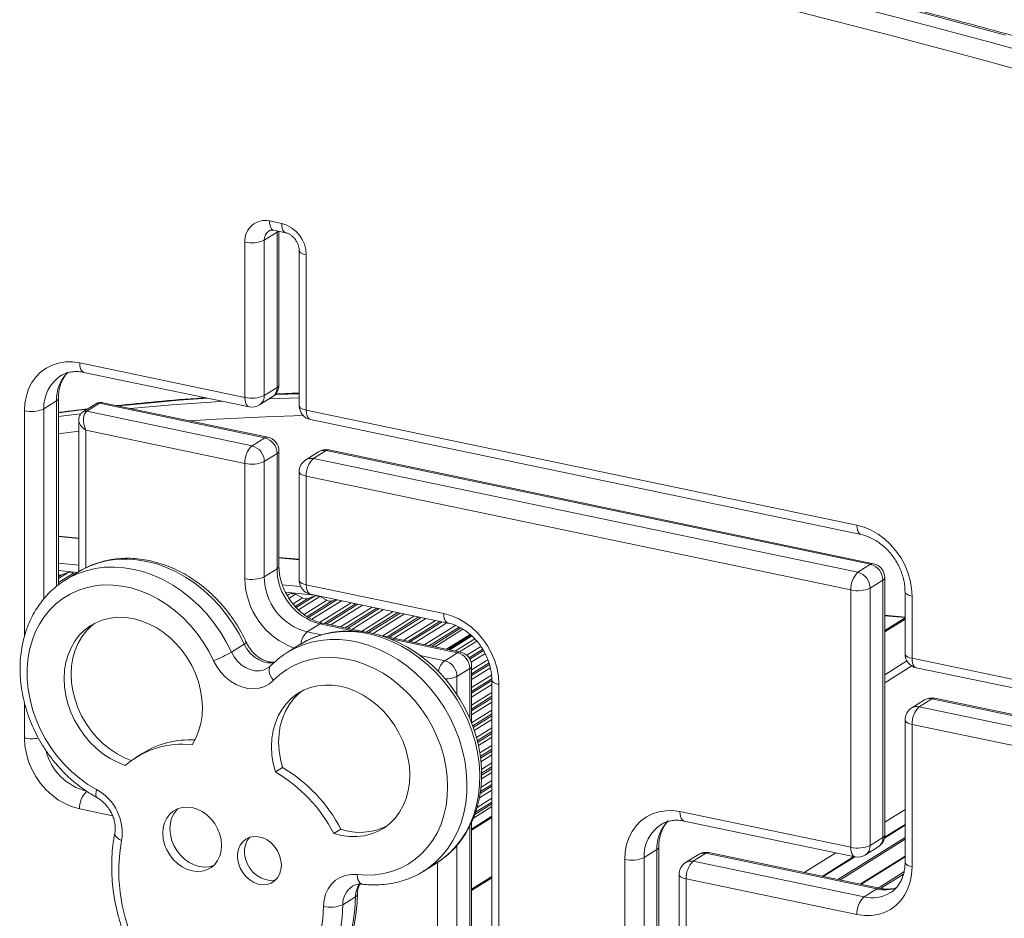
# Model space of a CAD drawing. Units: millimetres. Extents: x -5034 to 11505, y -4335 to 1451.
# Drawn here: x 4165 to 4512, y -3231 to -2914 of the extents above; entities that cross this region are included whole.
import ezdxf

# ---------------------------------------------------------------- set-up
doc = ezdxf.new("R2010")
doc.units = ezdxf.units.MM

msp = doc.modelspace()

# ---------------------------------------------------------------- linework, layer by layer
at = {"color": 7, "linetype": 'Continuous', "lineweight": 15}
for p, q in [((4253.04, -2985), (4257.37, -2985.9)), ((4251.2, -2991.85), (4255.7, -2989.03)), ((4254.51, -2988.33), (4258.84, -2989.23)), ((4255.7, -3043.84), (4255.7, -2989.03)), ((4256.37, -3042.94), (4256.37, -2988.72)), ((4244.37, -3047.32), (4244.37, -2992.51)), ((4251.2, -2991.85), (4251.2, -3046.66)), ((4263.53, -2995.47), (4263.53, -3050.27)), ((4266.03, -2997.03), (4266.03, -3051.84)), ((4186.03, -3035.14), (4244.37, -3047.32)), ((4187.5, -3038.47), (4245.85, -3050.65)), ((4251.2, -3046.66), (4255.7, -3043.84)), ((4173.37, -3051.38), (4177.87, -3048.56)), ((4178.54, -3113.47), (4178.54, -3047.66)), ((4249.53, -3049.99), (4254.03, -3047.17)), ((4191.7, -3049.61), (4187.2, -3052.43)), ((4188.53, -3052.22), (4193.03, -3049.4)), ((4251.37, -3061.58), (4193.03, -3049.4)), ((4252.4, -3061.35), (4194.24, -3049.2)), ((4266.03, -3051.84), (4460.44, -3092.43)), ((4185.69, -3055.31), (4185.69, -3108.84)), ((4188.53, -3052.22), (4246.87, -3064.4)), ((4267.5, -3055.17), (4461.91, -3095.76)), ((4244.37, -3070.63), (4188.19, -3058.9)), ((4246.87, -3064.4), (4251.37, -3061.58)), ((4466.29, -3106.01), (4274.05, -3065.87)), ((4251.2, -3069.97), (4255.7, -3067.15)), ((4255.7, -3107.81), (4255.7, -3067.15)), ((4256.37, -3106.91), (4256.37, -3066.24)), ((4270.37, -3066.53), (4265.87, -3069.35)), ((4268.53, -3068.92), (4273.03, -3066.1)), ((4268.53, -3068.92), (4460.77, -3109.06)), ((4465.27, -3106.24), (4273.03, -3066.1)), ((4244.37, -3111.29), (4244.37, -3070.63)), ((4251.2, -3069.97), (4251.2, -3110.63)), ((4263.53, -3073.58), (4263.53, -3111.91)), ((4266.03, -3075.15), (4266.03, -3113.48)), ((4458.27, -3115.29), (4266.03, -3075.15)), ((4185.69, -3097.02), (4178.54, -3096.34)), ((4263.53, -3104.47), (4256.37, -3103.78)), ((4460.77, -3109.06), (4465.27, -3106.24)), ((4179.6, -3109.96), (4181.94, -3109.15)), ((4185.39, -3109.01), (4180.89, -3111.83)), ((4183.8, -3109.33), (4184.4, -3109.63)), ((4251.2, -3110.63), (4255.7, -3107.81)), ((4470.27, -3201.75), (4470.27, -3110.9)), ((4180.89, -3111.83), (4181.34, -3111.55)), ((4266.03, -3113.48), (4314.57, -3123.62)), ((4465.1, -3114.63), (4469.6, -3111.81)), ((4469.6, -3202.65), (4469.6, -3111.81)), ((4259.17, -3117.04), (4260.32, -3116.65)), ((4262.18, -3116.83), (4264.72, -3118.1)), ((4266.59, -3118.28), (4268.93, -3117.47)), ((4267.5, -3116.81), (4316.05, -3126.95)), ((4270.79, -3117.65), (4273.34, -3118.92)), ((4458.27, -3206.13), (4458.27, -3115.29)), ((4465.1, -3114.63), (4465.1, -3205.47)), ((4477.42, -3115.91), (4477.42, -3137.86)), ((4479.92, -3117.48), (4479.92, -3139.42)), ((4275.2, -3119.1), (4276.44, -3118.68)), ((4477.42, -3124.93), (4470.27, -3124.24)), ((4266.36, -3130.11), (4270.86, -3127.29)), ((4286.42, -3130.09), (4271.88, -3127.06)), ((4477.42, -3125.09), (4470.27, -3129.57)), ((4320.43, -3137.19), (4291.69, -3131.19)), ((4324.47, -3131.5), (4316.64, -3136.4)), ((4239.6, -3137.23), (4244.1, -3134.42)), ((4263.73, -3134.59), (4259.23, -3137.41)), ((4264.08, -3134.37), (4263.73, -3134.59)), ((4259.07, -3137.5), (4259.23, -3137.41)), ((4314.91, -3140.25), (4319.41, -3137.43)), ((4324.41, -3162.32), (4324.41, -3142.09)), ((4478.09, -3140.35), (4470.27, -3145.25)), ((4479.77, -3142.1), (4470.27, -3148.05)), ((4479.92, -3139.42), (4522.88, -3148.39)), ((4319.24, -3145.81), (4323.74, -3142.99)), ((4481.4, -3142.75), (4524.36, -3151.72)), ((4331.56, -3147.1), (4331.56, -3275.69)), ((4334.06, -3148.66), (4334.06, -3277.25)), ((4484.27, -3154.11), (4479.77, -3156.93)), ((4482.42, -3156.5), (4486.92, -3153.68)), ((4527.72, -3162.2), (4486.92, -3153.68)), ((4528.74, -3161.97), (4487.94, -3153.45)), ((4482.42, -3156.5), (4523.22, -3165.02)), ((4477.42, -3161.16), (4477.42, -3211.42)), ((4479.92, -3162.73), (4479.92, -3212.98)), ((4520.72, -3171.25), (4479.92, -3162.73)), ((4208.31, -3172.88), (4205.81, -3174.44)), ((4257.65, -3177.97), (4255.15, -3179.53)), ((4397.96, -3193.54), (4458.27, -3206.13)), ((4331.56, -3195.6), (4324.41, -3200.08)), ((4324.41, -3268.35), (4324.41, -3197.29)), ((4399.44, -3196.87), (4459.75, -3209.46)), ((4278.25, -3199.69), (4275.75, -3201.25)), ((4477.42, -3198.08), (4470.2, -3202.6)), ((4465.1, -3205.47), (4469.6, -3202.65)), ((4385.3, -3209.78), (4389.8, -3206.96)), ((4389.8, -3383.46), (4389.8, -3206.96)), ((4390.47, -3382.56), (4390.47, -3206.06)), ((4402.62, -3211.07), (4407.12, -3208.25)), ((4467.44, -3220.84), (4407.12, -3208.25)), ((4468.46, -3220.61), (4408.15, -3208.02)), ((4463.43, -3208.8), (4467.93, -3205.98)), ((4307.53, -3214.51), (4312.03, -3211.7)), ((4378.47, -3386.94), (4378.47, -3210.45)), ((4385.3, -3209.78), (4385.3, -3386.28)), ((4404.47, -3208.67), (4399.97, -3211.49)), ((4402.62, -3211.07), (4462.94, -3223.66)), ((4459.38, -3209.38), (4448.2, -3216.38)), ((4477.42, -3209.24), (4461.57, -3219.17)), ((4307.69, -3214.41), (4307.53, -3214.51)), ((4331.56, -3216.46), (4324.41, -3220.94)), ((4397.62, -3215.73), (4397.62, -3312.65)), ((4400.12, -3217.3), (4400.12, -3314.22)), ((4460.44, -3229.89), (4400.12, -3217.3)), ((4462.94, -3223.66), (4467.44, -3220.84)), ((4278.92, -3226.39), (4283.42, -3223.57))]:
    msp.add_line(p, q, dxfattribs=at)
at = {"color": 8, "linetype": 'Continuous', "lineweight": 15}
for p, q in [((4255.7, -2989.03), (4255.73, -2988.58)), ((4177.87, -3114.01), (4177.87, -3048.56)), ((4166.54, -3131.62), (4166.54, -3052.05)), ((4173.37, -3051.38), (4173.37, -3118.44)), ((4188.19, -3058.9), (4188.19, -3107.45)), ((4185.69, -3097.16), (4178.54, -3096.47)), ((4263.53, -3104.6), (4256.37, -3103.92)), ((4178.54, -3105.86), (4185.69, -3106.54)), ((4185.25, -3109.1), (4178.54, -3108.46)), ((4181.94, -3109.15), (4178.54, -3111.28)), ((4183.8, -3109.33), (4178.54, -3112.63)), ((4179.6, -3109.96), (4178.54, -3110.62)), ((4257.53, -3113.42), (4264, -3114.03)), ((4268.9, -3117.1), (4258.7, -3116.12)), ((4260.32, -3116.65), (4259.3, -3117.29)), ((4262.18, -3116.83), (4259.92, -3118.25)), ((4268.93, -3117.47), (4262.48, -3121.51)), ((4270.79, -3117.65), (4263.3, -3122.34)), ((4264.72, -3118.1), (4261.35, -3120.21)), ((4266.59, -3118.28), (4262.08, -3121.1)), ((4273.34, -3118.92), (4265.25, -3123.99)), ((4275.2, -3119.1), (4266.3, -3124.68)), ((4276.81, -3118.75), (4266.82, -3125.01)), ((4278.42, -3119.09), (4267.97, -3125.64)), ((4281.85, -3119.81), (4270.75, -3126.76)), ((4283.46, -3120.14), (4272.29, -3127.14)), ((4284.26, -3120.31), (4273.08, -3127.31)), ((4285.87, -3120.64), (4274.69, -3127.64)), ((4289.3, -3121.36), (4278.12, -3128.36)), ((4290.91, -3121.7), (4279.73, -3128.7)), ((4291.71, -3121.86), (4280.53, -3128.86)), ((4293.32, -3122.2), (4282.14, -3129.2)), ((4296.75, -3122.92), (4285.57, -3129.92)), ((4298.36, -3123.25), (4287.23, -3130.22)), ((4299.15, -3123.42), (4288.08, -3130.35)), ((4300.76, -3123.75), (4289.68, -3130.7)), ((4304.19, -3124.47), (4293.02, -3131.47)), ((4305.8, -3124.81), (4294.63, -3131.81)), ((4306.6, -3124.97), (4295.42, -3131.97)), ((4477.42, -3125.06), (4470.27, -3124.38)), ((4282.57, -3129.74), (4270.86, -3127.29)), ((4308.21, -3125.31), (4297.03, -3132.31)), ((4311.64, -3126.02), (4300.46, -3133.02)), ((4313.25, -3126.36), (4302.07, -3133.36)), ((4314.04, -3126.53), (4302.87, -3133.53)), ((4315.65, -3126.86), (4304.48, -3133.86)), ((4318.75, -3127.79), (4307.91, -3134.58)), ((4319.97, -3128.37), (4309.52, -3134.92)), ((4477.42, -3125.58), (4470.27, -3130.06)), ((4266.36, -3130.11), (4271.36, -3131.15)), ((4320.56, -3128.66), (4310.31, -3135.08)), ((4321.31, -3129.12), (4311.42, -3135.31)), ((4323.86, -3130.98), (4315.56, -3136.18)), ((4324.17, -3131.23), (4316.09, -3136.29)), ((4324.48, -3131.51), (4316.66, -3136.41)), ((4319.41, -3137.43), (4295.34, -3132.4)), ((4325.51, -3132.55), (4318.68, -3136.83)), ((4326.2, -3133.31), (4320.12, -3137.13)), ((4327.69, -3135.25), (4322.73, -3138.35)), ((4306.21, -3138.43), (4314.91, -3140.25)), ((4328.31, -3136.21), (4323.5, -3139.22)), ((4328.61, -3136.68), (4323.8, -3139.7)), ((4329.14, -3137.69), (4324.23, -3140.77)), ((4330.14, -3139.93), (4324.41, -3143.52)), ((4330.56, -3141.02), (4324.41, -3144.87)), ((4330.71, -3141.58), (4324.41, -3145.53)), ((4319.24, -3145.81), (4319.24, -3152.28)), ((4323.74, -3160.6), (4323.74, -3142.99)), ((4331.02, -3142.73), (4324.41, -3146.88)), ((4331.47, -3145.32), (4324.41, -3149.74)), ((4331.53, -3146.62), (4324.41, -3151.09)), ((4331.56, -3147.27), (4324.41, -3151.75)), ((4331.56, -3148.62), (4324.41, -3153.1)), ((4331.56, -3151.48), (4324.41, -3155.96)), ((4331.56, -3152.83), (4324.41, -3157.31)), ((4166.54, -3167.55), (4166.54, -3155.06)), ((4331.56, -3153.49), (4324.41, -3157.97)), ((4331.56, -3154.84), (4324.41, -3159.32)), ((4331.56, -3157.7), (4324.41, -3162.18)), ((4331.56, -3159.05), (4324.78, -3163.29)), ((4331.56, -3159.71), (4324.99, -3163.82)), ((4331.56, -3161.06), (4325.36, -3164.94)), ((4331.56, -3163.92), (4326.1, -3167.34)), ((4331.56, -3165.26), (4326.4, -3168.5)), ((4331.56, -3165.93), (4326.53, -3169.08)), ((4331.56, -3167.27), (4326.8, -3170.25)), ((4331.56, -3170.14), (4327.28, -3172.81)), ((4331.56, -3171.48), (4327.48, -3174.04)), ((4331.56, -3172.15), (4327.57, -3174.65)), ((4331.56, -3173.49), (4327.69, -3175.91)), ((4331.56, -3176.36), (4327.91, -3178.64)), ((4331.56, -3177.7), (4327.91, -3179.99)), ((4331.56, -3178.37), (4327.91, -3180.65)), ((4331.56, -3179.71), (4327.91, -3181.99)), ((4331.56, -3183.92), (4327.51, -3186.45)), ((4331.56, -3182.58), (4327.69, -3185)), ((4331.56, -3185.93), (4327.15, -3188.69)), ((4331.56, -3184.59), (4327.39, -3187.19)), ((4331.56, -3190.8), (4325.51, -3194.59)), ((4331.56, -3190.14), (4325.8, -3193.74)), ((4331.56, -3188.8), (4326.35, -3192.06)), ((4197.67, -3195.03), (4186.03, -3192.6)), ((4331.56, -3191.73), (4325.08, -3195.79)), ((4470.27, -3197.23), (4477.42, -3192.75)), ((4331.56, -3195.19), (4324.41, -3199.67)), ((4323.74, -3269.25), (4323.74, -3198.75)), ((4477.42, -3198.32), (4470.14, -3202.89)), ((4477.42, -3202.62), (4453.65, -3217.52)), ((4477.42, -3203.3), (4454.45, -3217.69)), ((4319.24, -3205.43), (4319.24, -3272.07)), ((4441.83, -3215.05), (4453, -3208.05)), ((4312.41, -3272.73), (4312.41, -3211.41)), ((4459.67, -3209.44), (4448.5, -3216.44)), ((4477.42, -3209.49), (4461.87, -3219.23)), ((4477.05, -3214.79), (4467.93, -3220.5)), ((4331.56, -3216.95), (4324.41, -3221.43)), ((4476.85, -3215.59), (4468.77, -3220.65))]:
    msp.add_line(p, q, dxfattribs=at)
at = {"color": 7, "linetype": 'Continuous', "lineweight": 15, "flags": 128}
for points in [[(4512.84, -2919.39), (4479.75, -2910.54), (4446.65, -2902.03), (4413.54, -2893.84), (4380.41, -2885.99), (4347.28, -2878.46), (4314.14, -2871.27), (4281.01, -2864.41), (4247.87, -2857.88), (4214.74, -2851.69), (4181.62, -2845.83), (4148.51, -2840.3), (4115.41, -2835.11), (4082.33, -2830.25), (4049.26, -2825.73), (4016.22, -2821.54), (3983.21, -2817.69), (3950.22, -2814.18), (3917.26, -2811.01)], [(3912.76, -2813.82), (3945.72, -2817), (3978.71, -2820.51), (4011.72, -2824.36), (4044.76, -2828.55), (4077.83, -2833.07), (4110.91, -2837.92), (4144.01, -2843.12), (4177.12, -2848.64), (4210.24, -2854.51), (4243.37, -2860.7), (4276.51, -2867.23), (4309.64, -2874.09), (4342.78, -2881.28), (4375.91, -2888.81), (4409.04, -2896.66), (4442.15, -2904.85), (4475.25, -2913.36), (4508.34, -2922.21), (4541.41, -2931.38)], [(4538.62, -2937.53), (4505.59, -2928.37), (4472.54, -2919.54), (4439.48, -2911.04), (4406.4, -2902.86), (4373.32, -2895.01), (4340.23, -2887.5), (4307.13, -2880.31), (4274.03, -2873.46), (4240.94, -2866.94), (4207.85, -2860.75), (4174.77, -2854.9), (4141.7, -2849.38), (4108.64, -2844.19), (4075.6, -2839.34), (4042.57, -2834.83), (4009.57, -2830.65), (3976.6, -2826.8), (3943.65, -2823.29), (3910.73, -2820.12)], [(4166.54, -3052.05), (4166.71, -3049.34), (4167.2, -3046.75), (4168.02, -3044.33), (4169.15, -3042.1), (4170.57, -3040.12), (4172.25, -3038.4), (4174.16, -3036.99), (4176.28, -3035.91), (4178.57, -3035.18), (4180.98, -3034.8), (4183.48, -3034.79), (4186.03, -3035.14)], [(4460.44, -3092.43), (4462.98, -3093.14), (4465.48, -3094.2), (4467.89, -3095.59), (4470.18, -3097.28), (4472.3, -3099.25), (4474.22, -3101.45), (4475.9, -3103.87), (4477.31, -3106.45), (4478.44, -3109.14), (4479.26, -3111.91), (4479.76, -3114.71), (4479.92, -3117.48)], [(4233.31, -3140.25), (4231.61, -3136.89), (4229.66, -3133.67), (4227.48, -3130.61), (4225.08, -3127.73), (4222.49, -3125.06), (4219.72, -3122.62), (4216.81, -3120.44), (4213.77, -3118.53), (4210.64, -3116.91), (4207.44, -3115.59), (4204.19, -3114.58), (4200.93, -3113.9), (4197.68, -3113.55), (4194.48, -3113.52), (4191.34, -3113.84), (4188.3, -3114.48), (4185.39, -3115.44), (4182.62, -3116.72), (4180.03, -3118.3), (4177.63, -3120.18), (4175.45, -3122.33), (4173.5, -3124.73), (4171.8, -3127.38), (4170.36, -3130.23), (4169.21, -3133.27), (4168.34, -3136.47), (4167.77, -3139.81), (4167.5, -3143.25), (4167.53, -3146.77), (4167.87, -3150.33), (4168.5, -3153.9), (4169.43, -3157.46), (4170.65, -3160.97), (4172.14, -3164.41), (4173.89, -3167.73), (4175.89, -3170.92), (4178.12, -3173.94), (4180.57, -3176.78), (4183.2, -3179.4), (4186, -3181.78), (4188.94, -3183.91), (4192, -3185.76)], [(4225.69, -3169.91), (4227, -3167.61), (4228.03, -3165.1), (4228.78, -3162.43), (4229.23, -3159.62), (4229.37, -3156.71), (4229.21, -3153.74), (4228.74, -3150.74), (4227.98, -3147.76), (4226.93, -3144.82), (4225.6, -3141.98), (4224.01, -3139.25), (4222.19, -3136.68), (4220.15, -3134.3), (4217.92, -3132.13), (4215.52, -3130.21), (4213, -3128.56), (4210.37, -3127.2), (4207.68, -3126.15), (4204.95, -3125.41), (4202.22, -3125.01), (4199.53, -3124.94), (4196.9, -3125.2), (4194.38, -3125.8), (4191.98, -3126.72), (4189.75, -3127.96), (4187.71, -3129.49), (4185.89, -3131.3), (4184.31, -3133.36), (4182.98, -3135.66), (4181.93, -3138.15), (4181.16, -3140.82), (4180.7, -3143.62), (4180.54, -3146.52), (4180.68, -3149.49), (4181.13, -3152.49), (4181.88, -3155.47), (4182.92, -3158.41), (4184.23, -3161.27), (4185.8, -3164), (4187.61, -3166.58), (4189.64, -3168.98), (4191.86, -3171.15), (4194.25, -3173.09), (4196.77, -3174.75), (4199.39, -3176.13), (4202.08, -3177.2)], [(4314.57, -3123.62), (4317.11, -3124.33), (4319.61, -3125.39), (4322.03, -3126.77), (4324.31, -3128.46), (4326.43, -3130.43), (4328.35, -3132.64), (4330.03, -3135.05), (4331.45, -3137.63), (4332.57, -3140.33), (4333.39, -3143.09), (4333.89, -3145.89), (4334.06, -3148.66)], [(4191.27, -3127.07), (4190.21, -3127.92), (4188.39, -3129.73), (4186.81, -3131.8), (4185.48, -3134.09), (4184.43, -3136.59), (4183.66, -3139.25), (4183.2, -3142.06), (4183.04, -3144.96), (4183.18, -3147.93), (4183.63, -3150.92), (4184.38, -3153.91), (4185.42, -3156.85), (4186.73, -3159.7), (4188.3, -3162.43), (4190.11, -3165.02), (4192.14, -3167.41), (4194.36, -3169.59), (4196.75, -3171.52), (4199.27, -3173.19), (4201.89, -3174.56), (4204.22, -3175.51)], [(4311.86, -3211.76), (4313.58, -3210.66), (4316.05, -3208.7), (4318.32, -3206.51), (4320.39, -3204.08), (4322.22, -3201.43), (4323.82, -3198.6), (4325.17, -3195.58), (4326.27, -3192.4), (4327.09, -3189.09), (4327.64, -3185.67), (4327.91, -3182.15), (4327.91, -3178.57), (4327.62, -3174.95), (4327.05, -3171.32), (4326.21, -3167.7), (4325.1, -3164.11), (4323.73, -3160.59), (4322.12, -3157.16), (4320.26, -3153.84), (4318.17, -3150.65), (4315.88, -3147.62), (4313.38, -3144.77), (4310.71, -3142.11), (4307.88, -3139.67), (4304.9, -3137.46), (4301.8, -3135.5), (4298.59, -3133.81), (4295.31, -3132.39), (4291.98, -3131.26), (4288.61, -3130.43), (4285.24, -3129.91), (4281.88, -3129.69), (4278.57, -3129.78), (4275.33, -3130.18), (4272.18, -3130.88), (4269.15, -3131.88), (4266.25, -3133.16), (4264.12, -3134.38), (4264.12, -3134.38)], [(4254.48, -3147.16), (4252.99, -3148.41), (4251.29, -3149.34), (4249.42, -3149.93), (4247.43, -3150.15), (4245.37, -3150.02), (4243.29, -3149.52), (4241.25, -3148.67), (4239.29, -3147.5), (4237.48, -3146.03), (4235.85, -3144.3), (4234.45, -3142.35), (4233.31, -3140.25)], [(4283.94, -3215.77), (4287.17, -3215.98), (4290.35, -3215.85), (4293.44, -3215.4), (4296.43, -3214.61), (4299.28, -3213.5), (4301.97, -3212.09), (4304.48, -3210.37), (4306.79, -3208.37), (4308.87, -3206.11), (4310.71, -3203.59), (4312.3, -3200.86), (4313.61, -3197.91), (4314.63, -3194.8), (4315.37, -3191.53), (4315.81, -3188.15), (4315.94, -3184.67), (4315.78, -3181.13), (4315.31, -3177.56), (4314.54, -3173.98), (4313.48, -3170.44), (4312.14, -3166.96), (4310.54, -3163.57), (4308.67, -3160.31), (4306.56, -3157.19), (4304.23, -3154.24), (4301.7, -3151.5), (4298.99, -3148.99), (4296.13, -3146.71), (4293.13, -3144.71), (4290.02, -3142.99), (4286.84, -3141.57), (4283.61, -3140.46), (4280.35, -3139.67), (4277.09, -3139.2), (4273.87, -3139.07), (4270.71, -3139.27), (4267.64, -3139.8), (4264.68, -3140.66), (4261.86, -3141.83), (4259.2, -3143.32), (4256.74, -3145.1), (4254.48, -3147.16)], [(4275.75, -3201.25), (4278.48, -3201.95), (4281.2, -3202.32), (4283.89, -3202.36), (4286.51, -3202.06), (4289.02, -3201.42), (4291.4, -3200.47), (4293.61, -3199.2), (4295.63, -3197.64), (4297.43, -3195.8), (4298.98, -3193.71), (4300.28, -3191.39), (4301.3, -3188.88), (4302.03, -3186.19), (4302.47, -3183.38), (4302.59, -3180.47), (4302.42, -3177.5), (4301.94, -3174.5), (4301.16, -3171.52), (4300.09, -3168.59), (4298.75, -3165.74), (4297.15, -3163.02), (4295.31, -3160.46), (4293.26, -3158.09), (4291.02, -3155.94), (4288.62, -3154.03), (4286.09, -3152.39), (4283.46, -3151.05), (4280.76, -3150.01), (4278.04, -3149.29), (4275.31, -3148.91), (4272.62, -3148.85), (4269.99, -3149.14), (4267.48, -3149.75), (4265.09, -3150.69), (4262.87, -3151.94), (4260.84, -3153.48), (4259.03, -3155.31), (4257.46, -3157.38), (4256.14, -3159.69), (4255.11, -3162.2), (4254.36, -3164.87), (4253.91, -3167.68), (4253.76, -3170.58), (4253.92, -3173.55), (4254.39, -3176.55), (4255.15, -3179.53)], [(4264.49, -3150.98), (4263.34, -3151.92), (4261.53, -3153.74), (4259.96, -3155.82), (4258.64, -3158.12), (4257.61, -3160.63), (4256.86, -3163.3), (4256.41, -3166.11), (4256.26, -3169.02), (4256.42, -3171.99), (4256.89, -3174.98), (4257.65, -3177.97)], [(4186.03, -3192.6), (4183.48, -3191.89), (4180.98, -3190.83), (4178.57, -3189.44), (4176.28, -3187.75), (4174.16, -3185.79), (4172.25, -3183.58), (4170.57, -3181.16), (4169.15, -3178.58), (4168.02, -3175.89), (4167.2, -3173.12), (4166.71, -3170.32), (4166.54, -3167.55)], [(4236.13, -3205.47), (4235.98, -3203.49), (4235.51, -3201.52), (4234.74, -3199.59), (4233.7, -3197.78), (4232.43, -3196.14), (4230.94, -3194.71), (4229.3, -3193.54), (4227.56, -3192.67), (4225.76, -3192.13), (4223.95, -3191.92), (4222.21, -3192.06), (4220.57, -3192.54), (4219.09, -3193.35), (4217.81, -3194.46), (4216.77, -3195.84), (4216, -3197.44), (4215.54, -3199.23), (4215.38, -3201.13), (4215.54, -3203.11), (4216, -3205.09), (4216.77, -3207.01), (4217.81, -3208.82), (4219.09, -3210.47), (4220.57, -3211.89), (4222.21, -3213.06), (4223.95, -3213.93), (4225.76, -3214.47), (4227.56, -3214.68), (4229.3, -3214.54), (4230.94, -3214.06), (4232.43, -3213.25), (4233.7, -3212.14), (4234.74, -3210.76), (4235.51, -3209.16), (4235.98, -3207.37), (4236.13, -3205.47)], [(4220.72, -3192.48), (4220.31, -3192.89), (4219.27, -3194.27), (4218.5, -3195.88), (4218.04, -3197.66), (4217.88, -3199.57), (4218.04, -3201.54), (4218.5, -3203.52), (4219.27, -3205.44), (4220.31, -3207.26), (4221.59, -3208.9), (4223.07, -3210.33), (4224.71, -3211.49), (4226.45, -3212.36), (4228.26, -3212.91), (4230.06, -3213.11), (4231.8, -3212.97), (4233.29, -3212.55)], [(4378.47, -3210.45), (4378.64, -3207.74), (4379.14, -3205.15), (4379.96, -3202.73), (4381.08, -3200.5), (4382.5, -3198.52), (4384.18, -3196.8), (4386.1, -3195.4), (4388.22, -3194.31), (4390.5, -3193.58), (4392.92, -3193.2), (4395.42, -3193.19), (4397.96, -3193.54)], [(4200.83, -3203.7), (4200.16, -3208.12), (4199.85, -3212.66), (4199.9, -3217.29), (4200.31, -3221.98), (4201.08, -3226.68), (4202.2, -3231.37), (4203.66, -3236.02), (4205.46, -3240.59), (4207.57, -3245.05), (4210, -3249.37)], [(4257.26, -3212.45), (4257.1, -3210.73), (4256.63, -3209.01), (4255.87, -3207.37), (4254.84, -3205.87), (4253.6, -3204.57), (4252.18, -3203.53), (4250.66, -3202.79), (4249.09, -3202.38), (4247.53, -3202.31), (4246.05, -3202.59), (4244.72, -3203.21), (4243.58, -3204.14), (4242.68, -3205.34), (4242.05, -3206.77), (4241.74, -3208.36), (4241.74, -3210.06), (4242.05, -3211.78), (4242.68, -3213.47), (4243.58, -3215.05), (4244.72, -3216.46), (4246.05, -3217.63), (4247.53, -3218.53), (4249.09, -3219.11), (4250.66, -3219.35), (4252.18, -3219.25), (4253.6, -3218.79), (4254.84, -3218.02), (4255.87, -3216.94), (4256.63, -3215.62), (4257.1, -3214.1), (4257.26, -3212.45)], [(4246.06, -3202.59), (4245.18, -3203.77), (4244.55, -3205.2), (4244.24, -3206.79), (4244.24, -3208.49), (4244.55, -3210.22), (4245.18, -3211.9), (4246.08, -3213.48), (4247.22, -3214.89), (4248.55, -3216.06), (4250.03, -3216.96), (4251.59, -3217.54), (4253.16, -3217.79), (4254.68, -3217.68), (4255.4, -3217.5)], [(4479.92, -3212.98), (4479.76, -3215.68), (4479.26, -3218.27), (4478.44, -3220.7), (4477.31, -3222.93), (4475.9, -3224.91), (4474.22, -3226.62), (4472.3, -3228.03), (4470.18, -3229.11), (4467.89, -3229.85), (4465.48, -3230.23), (4462.98, -3230.24), (4460.44, -3229.89)], [(4272.09, -3226.96), (4272.3, -3224.75), (4272.85, -3222.67), (4273.72, -3220.78), (4274.89, -3219.13), (4276.33, -3217.77), (4278, -3216.73), (4279.86, -3216.04), (4281.86, -3215.72), (4283.94, -3215.77)], [(4264.18, -3263.59), (4267.28, -3261.14), (4270.15, -3258.39), (4272.77, -3255.36), (4275.14, -3252.08), (4277.23, -3248.55), (4279.03, -3244.8), (4280.53, -3240.86), (4281.73, -3236.74), (4282.61, -3232.47), (4283.17, -3228.07), (4283.42, -3223.57)], [(4254.36, -3263.85), (4257.49, -3261.35), (4260.36, -3258.52), (4262.96, -3255.38), (4265.26, -3251.96), (4267.24, -3248.28), (4268.9, -3244.37), (4270.23, -3240.25), (4271.2, -3235.96), (4271.82, -3231.52), (4272.09, -3226.96)], [(4278.92, -3226.39), (4278.67, -3230.89), (4278.11, -3235.29), (4277.23, -3239.56), (4276.03, -3243.68), (4274.53, -3247.62), (4272.73, -3251.37), (4270.64, -3254.89), (4268.27, -3258.18), (4265.65, -3261.21), (4262.78, -3263.96), (4259.68, -3266.41)]]:
    msp.add_lwpolyline(points, dxfattribs=at)
at = {"color": 8, "linetype": 'Continuous', "lineweight": 15, "flags": 128}
for points in [[(4253.04, -2985), (4253.08, -2985.88), (4253.23, -2986.66), (4253.46, -2987.32), (4253.77, -2987.84), (4254.15, -2988.18), (4254.51, -2988.33)], [(4257.37, -2985.9), (4257.41, -2986.78), (4257.56, -2987.57), (4257.79, -2988.23), (4258.1, -2988.74), (4258.48, -2989.08), (4258.82, -2989.23)], [(4255.7, -2989.03), (4256.11, -2988.71), (4256.15, -2988.67)], [(4266.03, -2997.03), (4265.23, -2996.83), (4264.56, -2996.57), (4264.04, -2996.27), (4263.7, -2995.94), (4263.54, -2995.59), (4263.53, -2995.48)], [(4186.03, -3035.14), (4186.07, -3036.02), (4186.22, -3036.8), (4186.45, -3037.46), (4186.76, -3037.97), (4187.14, -3038.32), (4187.5, -3038.47)], [(4231.21, -3047.59), (4221.02, -3048.34), (4203.83, -3049.88), (4199.56, -3050.32)], [(4244.37, -3047.32), (4244.42, -3048.2), (4244.57, -3048.98), (4244.8, -3049.65), (4245.11, -3050.16), (4245.49, -3050.5), (4245.85, -3050.65)], [(4252.94, -3047.86), (4253.13, -3047.85), (4263.53, -3047.5)], [(4263.53, -3046.01), (4255.63, -3046.28), (4255.07, -3046.31)], [(4188.63, -3051.53), (4186.72, -3051.76), (4178.54, -3052.78)], [(4203.8, -3051.2), (4218.52, -3049.91), (4235.79, -3048.71), (4236.39, -3048.67)], [(4266.03, -3051.84), (4265.23, -3051.63), (4264.56, -3051.38), (4264.04, -3051.07), (4263.7, -3050.74), (4263.54, -3050.39), (4263.53, -3050.27)], [(4266.03, -3051.84), (4266.07, -3052.72), (4266.22, -3053.51), (4266.45, -3054.17), (4266.76, -3054.68), (4267.14, -3055.02), (4267.5, -3055.17)], [(4178.54, -3054.03), (4184.22, -3053.32), (4186.43, -3053.06)], [(4264.92, -3053.74), (4251.61, -3054.16), (4234.33, -3055.02), (4224.97, -3055.62)], [(4185.69, -3059.29), (4182.99, -3059.61), (4178.54, -3060.16)], [(4263.53, -3073.58), (4263.54, -3073.7), (4263.7, -3074.05), (4264.04, -3074.38), (4264.56, -3074.68), (4265.23, -3074.94), (4266.03, -3075.15)], [(4460.44, -3092.43), (4460.48, -3093.31), (4460.63, -3094.1), (4460.86, -3094.76), (4461.17, -3095.27), (4461.55, -3095.61), (4461.91, -3095.76)], [(4181.34, -3111.55), (4182.25, -3111.03), (4185.19, -3109.6), (4188.29, -3108.5), (4191.52, -3107.72), (4194.85, -3107.28), (4198.27, -3107.19), (4201.73, -3107.43), (4205.23, -3108.01), (4208.72, -3108.92), (4212.18, -3110.16), (4215.59, -3111.72), (4218.91, -3113.58), (4222.13, -3115.73), (4225.21, -3118.16), (4228.13, -3120.83), (4230.87, -3123.74), (4233.41, -3126.87), (4235.72, -3130.17), (4237.79, -3133.64), (4239.6, -3137.23)], [(4244.1, -3134.42), (4242.29, -3130.82), (4240.22, -3127.35), (4237.91, -3124.05), (4235.37, -3120.93), (4232.63, -3118.02), (4229.71, -3115.34), (4226.63, -3112.91), (4223.41, -3110.76), (4220.09, -3108.9), (4216.68, -3107.34), (4213.22, -3106.1), (4209.73, -3105.19), (4206.23, -3104.61), (4202.77, -3104.37), (4199.35, -3104.47), (4196.02, -3104.9), (4192.79, -3105.68), (4189.69, -3106.78), (4186.75, -3108.21), (4185.39, -3109.01)], [(4263.53, -3111.91), (4263.54, -3112.03), (4263.7, -3112.38), (4264.04, -3112.71), (4264.56, -3113.02), (4265.23, -3113.27), (4266.03, -3113.48)], [(4267.5, -3116.81), (4267.14, -3116.66), (4266.76, -3116.32), (4266.45, -3115.81), (4266.22, -3115.15), (4266.07, -3114.36), (4266.03, -3113.48)], [(4479.92, -3117.48), (4479.13, -3117.27), (4478.46, -3117.01), (4477.94, -3116.71), (4477.59, -3116.38), (4477.43, -3116.03), (4477.42, -3115.92)], [(4316.04, -3126.94), (4315.68, -3126.8), (4315.3, -3126.45), (4314.99, -3125.94), (4314.76, -3125.28), (4314.62, -3124.5), (4314.57, -3123.62)], [(4312.03, -3211.7), (4313.52, -3210.69), (4316.08, -3208.65), (4318.4, -3206.33), (4320.49, -3203.74), (4322.32, -3200.92), (4323.88, -3197.88), (4325.16, -3194.64), (4326.14, -3191.23), (4326.82, -3187.68), (4327.2, -3184.02), (4327.26, -3180.27), (4327.02, -3176.46), (4326.46, -3172.63), (4325.6, -3168.8), (4324.45, -3165), (4323.01, -3161.27), (4321.29, -3157.64), (4319.3, -3154.12), (4317.07, -3150.76), (4314.61, -3147.57), (4311.94, -3144.58), (4309.08, -3141.82), (4306.05, -3139.31), (4302.88, -3137.06), (4299.59, -3135.09), (4296.21, -3133.43), (4292.76, -3132.07), (4289.28, -3131.05), (4285.78, -3130.35), (4282.3, -3129.99), (4278.87, -3129.97), (4275.5, -3130.29), (4272.23, -3130.95), (4269.09, -3131.94), (4266.09, -3133.25), (4264.08, -3134.37)], [(4244.85, -3133.77), (4244.85, -3133.79), (4244.77, -3133.93), (4244.52, -3134.14), (4244.1, -3134.42)], [(4254.92, -3140.85), (4254.06, -3140.99), (4252.42, -3140.97), (4250.76, -3140.6), (4249.13, -3139.89), (4247.6, -3138.88), (4246.22, -3137.6), (4245.04, -3136.09), (4244.1, -3134.42)], [(4259.23, -3137.41), (4261.59, -3136.07), (4264.59, -3134.75), (4267.73, -3133.76), (4271, -3133.11), (4274.37, -3132.79), (4277.8, -3132.81), (4281.28, -3133.17), (4284.78, -3133.87), (4288.26, -3134.89), (4291.71, -3136.25), (4295.09, -3137.91), (4298.38, -3139.88), (4301.55, -3142.12), (4304.58, -3144.64), (4307.44, -3147.4), (4310.11, -3150.39), (4312.57, -3153.58), (4314.8, -3156.94), (4316.79, -3160.46), (4318.51, -3164.09), (4319.95, -3167.82), (4321.1, -3171.62), (4321.96, -3175.45), (4322.52, -3179.28), (4322.76, -3183.08), (4322.7, -3186.83), (4322.32, -3190.5), (4321.64, -3194.05), (4320.66, -3197.46), (4319.38, -3200.69), (4317.82, -3203.74), (4315.99, -3206.56), (4313.9, -3209.15), (4311.58, -3211.47), (4309.02, -3213.51), (4307.69, -3214.41)], [(4239.6, -3137.23), (4240.54, -3138.91), (4241.72, -3140.42), (4243.1, -3141.7), (4244.63, -3142.71), (4246.26, -3143.42), (4247.92, -3143.79), (4249.56, -3143.81), (4251.11, -3143.48), (4252.51, -3142.82), (4252.55, -3142.79)], [(4479.92, -3139.42), (4479.13, -3139.22), (4478.46, -3138.96), (4477.94, -3138.66), (4477.59, -3138.32), (4477.43, -3137.97), (4477.42, -3137.86)], [(4254.48, -3147.16), (4253.89, -3146.4), (4253.42, -3145.6), (4253.09, -3144.81), (4252.91, -3144.05), (4252.88, -3143.35), (4253.01, -3142.73), (4253.3, -3142.22), (4253.41, -3142.1)], [(4479.92, -3139.42), (4479.97, -3140.3), (4480.11, -3141.09), (4480.34, -3141.75), (4480.65, -3142.26), (4481.03, -3142.6), (4481.4, -3142.75)], [(4334.06, -3148.66), (4333.26, -3148.46), (4332.59, -3148.2), (4332.07, -3147.9), (4331.73, -3147.56), (4331.57, -3147.22), (4331.56, -3147.1)], [(4477.42, -3161.16), (4477.43, -3161.28), (4477.59, -3161.63), (4477.94, -3161.96), (4478.46, -3162.26), (4479.13, -3162.52), (4479.92, -3162.73)], [(4192.1, -3188.57), (4192.03, -3188.53), (4191.82, -3188.25), (4191.7, -3187.81), (4191.7, -3187.23), (4191.8, -3186.54), (4192, -3185.76)], [(4399.44, -3196.87), (4399.07, -3196.72), (4398.69, -3196.37), (4398.38, -3195.86), (4398.15, -3195.2), (4398.01, -3194.42), (4397.96, -3193.54)], [(4198.42, -3201.19), (4198.42, -3201.5), (4198.56, -3201.96), (4198.9, -3202.43), (4199.4, -3202.89), (4200.05, -3203.32), (4200.83, -3203.7)], [(4459.75, -3209.46), (4459.38, -3209.31), (4459, -3208.97), (4458.69, -3208.46), (4458.46, -3207.79), (4458.32, -3207.01), (4458.27, -3206.13)], [(4477.42, -3211.42), (4477.43, -3211.53), (4477.59, -3211.88), (4477.94, -3212.22), (4478.46, -3212.52), (4479.13, -3212.78), (4479.92, -3212.98)], [(4283.94, -3215.77), (4284.06, -3216.67), (4284.27, -3217.46), (4284.57, -3218.13), (4284.94, -3218.65), (4285.36, -3219), (4285.83, -3219.17), (4285.87, -3219.18)], [(4397.62, -3215.73), (4397.63, -3215.85), (4397.79, -3216.2), (4398.14, -3216.53), (4398.66, -3216.83), (4399.33, -3217.09), (4400.12, -3217.3)]]:
    msp.add_lwpolyline(points, dxfattribs=at)
at = {"color": 7, "linetype": 'Continuous', "lineweight": 15}
for centre, radius, start, end in [((4251.5, -2991.97), 7.14, 77.5497, 184.3495), ((4254.44, -2997.11), 11.58, 0.384, 75.3821), ((4246.81, -2982.07), 10.72, 256.8709, 294.1989), ((4251.37, -3042.94), 5, 302.0629, 0), ((4246.81, -3036.88), 10.72, 256.8709, 294.1989), ((4168.98, -3041.6), 10.72, 256.8709, 294.1989), ((4246.87, -3045.75), 5, 258.2061, 302.0629), ((4268.53, -3050.27), 5, 180, 258.2062), ((4249.91, -3067.19), 5.79, 0.384, 75.3821), ((4251.37, -3066.24), 5, 360, 78.2062), ((4252.31, -3070.2), 7.95, 133.1487, 183.1062), ((4245.41, -3070), 5.79, 0.384, 75.3821), ((4273.03, -3070.76), 5, 78.2062, 122.0629), ((4268.53, -3073.58), 5, 122.0629, 180), ((4273.96, -3074.72), 7.95, 133.1487, 183.1062), ((4246.81, -3060.19), 10.72, 256.8709, 294.1989), ((4463.81, -3111.85), 5.79, 0.384, 75.3821), ((4465.27, -3110.9), 5, 360, 78.2062), ((4178.9, -3107.86), 2.21, 260.6529, 288.4296), ((4182.66, -3111.46), 2.42, 61.7789, 107.2938), ((4246.81, -3100.85), 10.72, 256.8709, 294.1989), ((4271.39, -3110.56), 20.19, 180.2008, 255.5652), ((4275.99, -3107.66), 20.29, 180.4172, 255.3488), ((4466.21, -3114.86), 7.95, 133.1487, 183.1062), ((4459.31, -3114.67), 5.79, 0.384, 75.3821), ((4268.53, -3111.91), 5, 180, 258.2062), ((4261.04, -3118.96), 2.42, 61.7789, 107.2938), ((4269.65, -3119.78), 2.42, 61.7789, 107.2938), ((4460.71, -3104.85), 10.72, 256.8709, 294.1989), ((4265.87, -3115.97), 2.42, 241.7789, 287.2938), ((4274.48, -3116.79), 2.42, 241.7789, 287.2938), ((4283.15, -3117.47), 2.57, 251.5142, 264.8981), ((4218.15, -3100.45), 42.58, 290.85, 300.2533), ((4317.94, -3143.03), 5.79, 0.384, 75.3821), ((4319.41, -3142.09), 5, 360, 78.2062), ((4482.42, -3137.86), 5, 180, 258.2062), ((4313.44, -3145.85), 5.79, 0.384, 75.3821), ((4486.92, -3158.35), 5, 78.2062, 122.0629), ((4482.42, -3161.16), 5, 122.0629, 180), ((4487.86, -3162.3), 7.95, 133.1487, 183.1062), ((4222.37, -3201.04), 31.3, 83.9155, 130.3989), ((4224.9, -3199.95), 31.75, 86.8012, 121.5074), ((4227.59, -3226.29), 54.28, 27.4708, 59.4839), ((4230.09, -3224.73), 54.28, 27.4708, 59.4839), ((4193.96, -3192.17), 7.95, 133.1487, 183.1062), ((4183.58, -3201.04), 17.46, 351.2558, 61.1502), ((4285.1, -3180.17), 20.69, 250.6498, 296.5972), ((4465.27, -3201.75), 5, 302.0629, 0), ((4407.12, -3212.91), 5, 78.2062, 122.0629), ((4460.71, -3195.69), 10.72, 256.8709, 294.1989), ((4380.91, -3200), 10.72, 256.8709, 294.1989), ((4402.62, -3215.73), 5, 122.0629, 180), ((4408.06, -3216.87), 7.95, 133.1487, 183.1062), ((4460.77, -3204.56), 5, 258.2062, 302.0629), ((4468.37, -3229.46), 7.95, 133.1487, 183.1062), ((4274.68, -3216.85), 10.44, 255.6368, 293.9556)]:
    msp.add_arc(centre, radius, start, end, dxfattribs=at)
at = {"color": 8, "linetype": 'Continuous', "lineweight": 15}
for centre, radius, start, end in [((4255.04, -2991.69), 3.84, 124.3901, 182.4062), ((4186.82, -3050.84), 13.46, 123.6967, 182.2957), ((4191.74, -3048.11), 13.88, 135.8023, 181.8826), ((4251.87, -3044), 3.84, 304.2027, 2.4124), ((4255.24, -3042.8), 1.14, 293.8529, 353.077), ((4177.41, -3047.52), 1.14, 293.9126, 352.6399), ((4247.41, -3046.84), 3.8, 303.8658, 2.7492), ((4192.62, -3051.13), 1.77, 76.83, 121.332), ((4188.12, -3053.94), 1.77, 76.825, 121.5713), ((4252.16, -3062.66), 1.33, 79.6689, 126.0052), ((4273.81, -3067.18), 1.33, 79.6689, 126.0052), ((4255.24, -3066.11), 1.14, 293.8529, 353.077), ((4267.72, -3072.38), 3.55, 76.83, 121.332), ((4272.22, -3069.56), 3.55, 76.83, 121.332), ((4255.24, -3106.77), 1.14, 293.8529, 353.077), ((4466.05, -3107.32), 1.33, 79.6689, 126.0052), ((4469.14, -3110.77), 1.14, 293.8529, 353.077), ((4270.7, -3111.02), 26.32, 180.5999, 250.2563), ((4271.64, -3128.37), 1.33, 79.6689, 126.0052), ((4270.74, -3135.21), 6.72, 130.6233, 172.3407), ((4320.19, -3138.5), 1.33, 79.6689, 126.0052), ((4319.16, -3145.24), 6.56, 130.4083, 169.9846), ((4323.28, -3141.95), 1.14, 293.8529, 353.077), ((4315.31, -3137.75), 8.97, 268.4413, 295.9803), ((4486.11, -3157.14), 3.55, 76.83, 121.332), ((4487.71, -3154.76), 1.33, 79.6689, 126.0052), ((4481.61, -3159.96), 3.55, 76.83, 121.332), ((4169.04, -3155.07), 12.73, 258.6715, 281.026), ((4193.48, -3166.95), 20.04, 194.2222, 255.6838), ((4403.68, -3206.51), 13.88, 135.8023, 181.8826), ((4398.75, -3209.24), 13.46, 123.6967, 182.2957), ((4465.77, -3202.81), 3.84, 304.2027, 2.4124), ((4469.14, -3201.61), 1.14, 293.8529, 353.077), ((4389.34, -3205.92), 1.14, 293.9089, 352.6669), ((4406.32, -3211.71), 3.55, 76.83, 121.332), ((4407.91, -3209.33), 1.33, 79.6689, 126.0052), ((4461.31, -3205.65), 3.8, 303.8658, 2.7492), ((4401.82, -3214.53), 3.55, 76.83, 121.332), ((4286.57, -3226.23), 7.66, 124.5015, 181.1847), ((4291.77, -3223.58), 8.36, 146.9105, 179.9082), ((4465.76, -3211.53), 12.46, 256.8921, 300.6205), ((4470.26, -3208.22), 12.94, 257.403, 288.3387), ((4468.22, -3221.92), 1.34, 80.2762, 125.9671), ((4282.94, -3222.52), 1.16, 294.305, 352.0042)]:
    msp.add_arc(centre, radius, start, end, dxfattribs=at)
for centre, major_axis, ratio, start_param, end_param in [((4195.19, -3054.51), (-1.86, 5.26), 0.519465, 5.977235, 6.398354), ((4190.69, -3057.33), (4.82, -2.73), 0.483973, 3.415066, 4.45655)]:
    msp.add_ellipse(centre, major_axis=major_axis, ratio=ratio, start_param=start_param, end_param=end_param, dxfattribs=at)
at = {"color": 7, "linetype": 'Continuous', "lineweight": 15}
msp.add_ellipse((4190.69, -3057.33), major_axis=(-1.86, 5.26), ratio=0.519465, start_param=0.115168, end_param=1.685965, dxfattribs=at)
for points, knots in [([(4973.96, -3077.02), (4968.58, -3074.79), (4952.99, -3068.34), (4927.13, -3057.88), (4896.39, -3045.73), (4865.6, -3033.85), (4834.77, -3022.26), (4803.89, -3010.95), (4772.98, -2999.93), (4742.03, -2989.19), (4711.05, -2978.73), (4680.03, -2968.56), (4648.99, -2958.68), (4617.92, -2949.09), (4586.82, -2939.78), (4555.71, -2930.77), (4524.57, -2922.04), (4493.42, -2913.6), (4462.25, -2905.46), (4431.07, -2897.6), (4399.89, -2890.04), (4368.69, -2882.77), (4337.49, -2875.8), (4306.28, -2869.12), (4275.08, -2862.73), (4243.88, -2856.64), (4212.68, -2850.84), (4181.49, -2845.34), (4150.31, -2840.14), (4119.14, -2835.23), (4087.98, -2830.63), (4056.84, -2826.31), (4025.72, -2822.3), (3994.63, -2818.58), (3963.55, -2815.17), (3938.08, -2812.6), (3922.96, -2811.2), (3918.19, -2810.76)], [0, 0, 0, 0, 0.015493, 0.044916, 0.074339, 0.103762, 0.133185, 0.162608, 0.192031, 0.221454, 0.250877, 0.2803, 0.309723, 0.339146, 0.368568, 0.397991, 0.427413, 0.456835, 0.486258, 0.51568, 0.545102, 0.574524, 0.603946, 0.633368, 0.662789, 0.692211, 0.721632, 0.751054, 0.780475, 0.809896, 0.839317, 0.868738, 0.898159, 0.92758, 0.957, 0.986421, 1, 1, 1, 1]), ([(4252.89, -2988.54), (4252.94, -2988.5), (4253.11, -2988.37), (4253.49, -2988.27), (4254.02, -2988.24), (4254.4, -2988.31), (4254.51, -2988.33)], [0, 0, 0, 0, 0.151855, 0.53101, 0.852536, 1, 1, 1, 1]), ([(4258.84, -2989.23), (4258.96, -2989.26), (4259.34, -2989.35), (4260.06, -2989.66), (4260.97, -2990.27), (4261.82, -2991.1), (4262.55, -2992.09), (4263.09, -2993.18), (4263.43, -2994.27), (4263.52, -2995.03), (4263.52, -2995.4), (4263.53, -2995.47)], [0, 0, 0, 0, 0.059381, 0.195165, 0.327707, 0.458826, 0.589591, 0.72008, 0.850206, 0.974291, 1, 1, 1, 1]), ([(4178.54, -3047.66), (4178.55, -3047.32), (4178.56, -3046.3), (4178.77, -3044.66), (4179.24, -3042.8), (4179.94, -3041.12), (4180.75, -3039.7), (4181.41, -3038.96), (4181.71, -3038.63)], [0, 0, 0, 0, 0.091112, 0.277833, 0.465207, 0.654441, 0.846707, 1, 1, 1, 1]), ([(4179.35, -3039.69), (4179.64, -3039.51), (4180.42, -3039.02), (4181.87, -3038.52), (4183.65, -3038.19), (4185.54, -3038.14), (4186.85, -3038.36), (4187.5, -3038.47)], [0, 0, 0, 0, 0.12969, 0.353144, 0.573191, 0.787564, 1, 1, 1, 1]), ([(4230.53, -3047.45), (4230.13, -3047.47), (4224.3, -3047.83), (4213.8, -3048.71), (4203.75, -3049.74), (4199.06, -3050.21)], [0, 0, 0, 0, 0.038536, 0.551624, 1, 1, 1, 1]), ([(4263.53, -3045.79), (4262.97, -3045.81), (4260.19, -3045.87), (4257.42, -3046.01), (4255.21, -3046.12)], [0, 0, 0, 0, 0.1984956, 1, 1, 1, 1]), ([(4188.88, -3051.38), (4186.25, -3051.67), (4182.79, -3052.05), (4179.36, -3052.53), (4178.54, -3052.65)], [0, 0, 0, 0, 0.760492, 1, 1, 1, 1]), ([(4194.28, -3049.24), (4194.03, -3049.19), (4193.48, -3049.08), (4192.57, -3049.17), (4191.99, -3049.46), (4191.7, -3049.61)], [0, 0, 0, 0, 0.288007, 0.63788, 1, 1, 1, 1]), ([(4187.2, -3052.43), (4186.95, -3052.62), (4186.44, -3053), (4185.96, -3053.81), (4185.71, -3054.61), (4185.71, -3055.12), (4185.71, -3055.35)], [0, 0, 0, 0, 0.272754, 0.543367, 0.799256, 1, 1, 1, 1]), ([(4461.91, -3095.76), (4462.22, -3095.83), (4463.15, -3096.04), (4464.73, -3096.6), (4466.63, -3097.53), (4468.47, -3098.72), (4470.21, -3100.14), (4471.83, -3101.76), (4473.28, -3103.57), (4474.55, -3105.53), (4475.6, -3107.6), (4476.44, -3109.73), (4477.02, -3111.9), (4477.36, -3113.98), (4477.4, -3115.3), (4477.42, -3115.91)], [0, 0, 0, 0, 0.039132, 0.121267, 0.202918, 0.2841, 0.36503, 0.445829, 0.526552, 0.607211, 0.687805, 0.768318, 0.848747, 0.929112, 1, 1, 1, 1]), ([(4244.85, -3133.77), (4244.56, -3133.15), (4243.72, -3131.39), (4242.15, -3128.56), (4240.09, -3125.35), (4237.81, -3122.3), (4235.33, -3119.43), (4232.67, -3116.75), (4229.85, -3114.28), (4226.88, -3112.04), (4223.79, -3110.06), (4220.59, -3108.34), (4217.32, -3106.89), (4213.98, -3105.74), (4210.61, -3104.88), (4207.23, -3104.32), (4203.87, -3104.07), (4200.55, -3104.13), (4197.3, -3104.5), (4194.14, -3105.17), (4191.09, -3106.14), (4188.17, -3107.39), (4186.35, -3108.45), (4185.44, -3108.98)], [0, 0, 0, 0, 0.026607, 0.07559, 0.12459, 0.173602, 0.222626, 0.271662, 0.320707, 0.369756, 0.418801, 0.467829, 0.516823, 0.565761, 0.614617, 0.663363, 0.711969, 0.760411, 0.808671, 0.856744, 0.904638, 0.952378, 1, 1, 1, 1]), ([(4271.88, -3127.06), (4271.58, -3126.99), (4270.65, -3126.77), (4269.06, -3126.22), (4267.17, -3125.29), (4265.33, -3124.1), (4263.59, -3122.68), (4261.97, -3121.05), (4260.52, -3119.25), (4259.25, -3117.29), (4258.19, -3115.22), (4257.36, -3113.09), (4256.77, -3110.92), (4256.43, -3108.84), (4256.39, -3107.52), (4256.37, -3106.91)], [0, 0, 0, 0, 0.039132, 0.121267, 0.202918, 0.2841, 0.36503, 0.445829, 0.526552, 0.607211, 0.687805, 0.768318, 0.848747, 0.929112, 1, 1, 1, 1]), ([(4181.38, -3111.55), (4181.23, -3111.64), (4180.17, -3112.22), (4178.33, -3113.57), (4175.92, -3115.61), (4173.73, -3117.91), (4171.75, -3120.42), (4170, -3123.15), (4168.49, -3126.06), (4167.24, -3129.15), (4166.25, -3132.39), (4165.54, -3135.75), (4165.09, -3139.22), (4164.93, -3142.76), (4165.05, -3146.37), (4165.45, -3150), (4166.12, -3153.63), (4167.07, -3157.24), (4168.28, -3160.81), (4169.75, -3164.3), (4171.46, -3167.7), (4173.41, -3170.97), (4175.59, -3174.11), (4177.96, -3177.07), (4180.53, -3179.86), (4183.27, -3182.44), (4186.17, -3184.79), (4189.12, -3186.86), (4191.13, -3188.02), (4192.1, -3188.57)], [0, 0, 0, 0, 0.006022, 0.043591, 0.081142, 0.118711, 0.15634, 0.194062, 0.231901, 0.269871, 0.307973, 0.346201, 0.384541, 0.422976, 0.461487, 0.500057, 0.538671, 0.577316, 0.615983, 0.654666, 0.693362, 0.732067, 0.770783, 0.809508, 0.848243, 0.886986, 0.925735, 0.964484, 1, 1, 1, 1]), ([(4316.05, -3126.95), (4316.35, -3127.01), (4317.28, -3127.23), (4318.87, -3127.78), (4320.77, -3128.72), (4322.6, -3129.9), (4324.35, -3131.32), (4325.96, -3132.95), (4327.41, -3134.76), (4328.68, -3136.71), (4329.74, -3138.78), (4330.57, -3140.92), (4331.16, -3143.09), (4331.5, -3145.17), (4331.54, -3146.48), (4331.56, -3147.1)], [0, 0, 0, 0, 0.039132, 0.121267, 0.202918, 0.2841, 0.36503, 0.445829, 0.526552, 0.607211, 0.687805, 0.768318, 0.848747, 0.929112, 1, 1, 1, 1]), ([(4254.92, -3140.7), (4254.74, -3140.73), (4254.2, -3140.81), (4253.14, -3140.72), (4251.79, -3140.41), (4250.38, -3139.8), (4249.01, -3138.95), (4247.72, -3137.87), (4246.55, -3136.6), (4245.57, -3135.22), (4245.08, -3134.23), (4244.85, -3133.77)], [0, 0, 0, 0, 0.060148, 0.177489, 0.30222, 0.42307, 0.541958, 0.660005, 0.777709, 0.895209, 1, 1, 1, 1]), ([(4259.07, -3137.51), (4259.05, -3137.52), (4258.12, -3138.05), (4256.43, -3139.34), (4254.59, -3140.91), (4253.62, -3141.88), (4253.41, -3142.1)], [0, 0, 0, 0, 0.008455, 0.440873, 0.873118, 1, 1, 1, 1]), ([(4253.41, -3142.1), (4253.3, -3142.21), (4253.03, -3142.47), (4252.71, -3142.66), (4252.52, -3142.77)], [0, 0, 0, 0, 0.407617, 1, 1, 1, 1]), ([(4192.1, -3188.57), (4192.31, -3188.7), (4192.98, -3189.08), (4194.07, -3189.9), (4195.29, -3191.09), (4196.36, -3192.47), (4197.25, -3193.97), (4197.94, -3195.56), (4198.39, -3197.18), (4198.6, -3198.76), (4198.6, -3200.11), (4198.48, -3200.87), (4198.43, -3201.18)], [0, 0, 0, 0, 0.05181, 0.161653, 0.271445, 0.381021, 0.490426, 0.599635, 0.708594, 0.817368, 0.926145, 1, 1, 1, 1]), ([(4390.47, -3206.06), (4390.48, -3205.72), (4390.5, -3204.7), (4390.7, -3203.06), (4391.17, -3201.2), (4391.87, -3199.52), (4392.69, -3198.1), (4393.35, -3197.36), (4393.64, -3197.03)], [0, 0, 0, 0, 0.091112, 0.277833, 0.465207, 0.654441, 0.846707, 1, 1, 1, 1]), ([(4391.29, -3198.09), (4391.57, -3197.91), (4392.35, -3197.42), (4393.8, -3196.92), (4395.58, -3196.59), (4397.47, -3196.54), (4398.78, -3196.76), (4399.44, -3196.87)], [0, 0, 0, 0, 0.12969, 0.353144, 0.573191, 0.787564, 1, 1, 1, 1]), ([(4198.43, -3201.18), (4198.29, -3201.91), (4197.91, -3203.98), (4197.51, -3207.47), (4197.29, -3211.66), (4197.36, -3215.9), (4197.7, -3220.19), (4198.33, -3224.48), (4199.22, -3228.78), (4200.39, -3233.05), (4201.81, -3237.27), (4203.5, -3241.42), (4205.43, -3245.48), (4207.05, -3248.45), (4208.02, -3250.07), (4208.22, -3250.4)], [0, 0, 0, 0, 0.046021, 0.130488, 0.215026, 0.299663, 0.384378, 0.469152, 0.553971, 0.638823, 0.723698, 0.808591, 0.893497, 0.978414, 1, 1, 1, 1]), ([(4477.42, -3211.42), (4477.42, -3211.75), (4477.4, -3212.78), (4477.19, -3214.42), (4476.72, -3216.27), (4476.03, -3217.96), (4475.13, -3219.47), (4474.03, -3220.78), (4473.02, -3221.7), (4472.32, -3222.09), (4472.11, -3222.21)], [0, 0, 0, 0, 0.068451, 0.208731, 0.349501, 0.491669, 0.636114, 0.783846, 0.935644, 1, 1, 1, 1]), ([(4285.87, -3219.18), (4286.49, -3219.24), (4288.23, -3219.41), (4291.07, -3219.45), (4294.36, -3219.21), (4297.55, -3218.65), (4300.65, -3217.8), (4303.62, -3216.64), (4305.97, -3215.5), (4307.26, -3214.65), (4307.67, -3214.37)], [0, 0, 0, 0, 0.080001, 0.223423, 0.366493, 0.50901, 0.650983, 0.792465, 0.933552, 1, 1, 1, 1]), ([(4282.26, -3219.94), (4282.35, -3219.87), (4282.78, -3219.56), (4283.64, -3219.28), (4284.76, -3219.1), (4285.53, -3219.15), (4285.87, -3219.18)], [0, 0, 0, 0, 0.105495, 0.461834, 0.761079, 1, 1, 1, 1]), ([(4284.09, -3222.67), (4284.09, -3222.44), (4284.12, -3221.71), (4284.33, -3220.59), (4284.63, -3219.64), (4284.88, -3219.23), (4284.94, -3219.14)], [0, 0, 0, 0, 0.169498, 0.530402, 0.895162, 1, 1, 1, 1]), ([(4474.3, -3220.43), (4474.22, -3220.46), (4473.6, -3220.7), (4472.3, -3220.87), (4470.43, -3220.94), (4469.11, -3220.72), (4468.46, -3220.61)], [0, 0, 0, 0, 0.045365, 0.370112, 0.686486, 1, 1, 1, 1]), ([(4264.27, -3263.53), (4264.83, -3263.12), (4266.38, -3261.97), (4268.77, -3259.89), (4271.38, -3257.22), (4273.78, -3254.32), (4275.95, -3251.21), (4277.88, -3247.89), (4279.57, -3244.39), (4281, -3240.73), (4282.18, -3236.91), (4283.08, -3232.97), (4283.71, -3228.91), (4284.01, -3225.46), (4284.07, -3223.36), (4284.09, -3222.67)], [0, 0, 0, 0, 0.046016, 0.128325, 0.210673, 0.293111, 0.375679, 0.458407, 0.541314, 0.624406, 0.707679, 0.791123, 0.874718, 0.958444, 1, 1, 1, 1])]:
    msp.add_open_spline(points, degree=3, knots=knots, dxfattribs=at)

doc.saveas('drawing.dxf')
